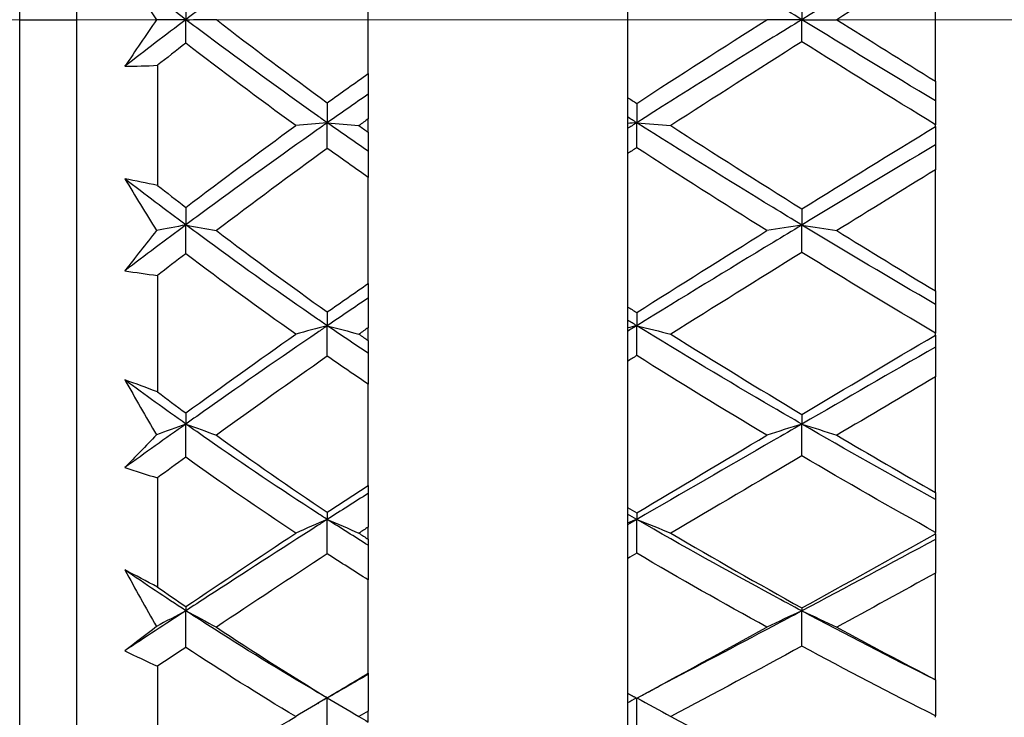
# Model space of a CAD drawing. Units: inches. Extents: x 1897 to 2194, y 1536 to 1746.
# Drawn here: x 1946 to 1952, y 1644 to 1649 of the extents above; entities that cross this region are included whole.
import ezdxf

# ---------------------------------------------------------------- set-up
doc = ezdxf.new("R2010")
doc.units = ezdxf.units.IN
doc.header["$MEASUREMENT"] = 0
doc.linetypes.add('ACAD_ISO04W100', pattern=[30, 24, -3, 0, -3])
for name, color, linetype, lineweight in [('A1', 7, 'Continuous', 30), ('A2', 1, 'ACAD_ISO04W100', 18), ('A3', 3, 'Continuous', 18)]:
    doc.layers.add(name, color=color, linetype=linetype, lineweight=lineweight)
doc.styles.add('样式', font='txt')
doc.dimstyles.get("Standard").update_dxf_attribs({"dimtxt": 2.5, "dimasz": 2.5, "dimexe": 0.5, "dimexo": 0, "dimgap": 0.3, "dimtad": 1, "dimdec": 3, "dimdsep": 46, "dimtxsty": '样式', "dimcen": 0.09, "dimdle": 5, "dimclrd": 256, "dimclrt": 2, "dimadec": 0, "dimazin": 0, "dimtfac": 1, "dimtdec": 3, "dimtmove": 0, "dimatfit": 3, "dimfxl": 1, "dimtolj": 1, "dimarcsym": 0})

# ---------------------------------------------------------------- blocks, each defined once
blk = doc.blocks.new('*X6')
at = {"layer": 'A3'}
for points in [[(1924.5786, 1658.6253), (1925.412, 1658.6253), (1924.9953, 1656.1253)], [(1924.5786, 1638.6253), (1925.412, 1638.6253), (1924.9953, 1641.1253)]]:
    blk.add_hatch(color=7, dxfattribs=at).paths.add_polyline_path(points, flags=0)
at = {"layer": 'A3', "color": 7, "lineweight": -2}
for p, q in [((1924.9953, 1658.6253), (1924.9953, 1661.1253)), ((1924.9953, 1656.1253), (1924.9953, 1653.6253)), ((1924.9953, 1653.6253), (1924.9953, 1643.6253)), ((1924.9953, 1641.1253), (1924.9953, 1643.6253)), ((1924.9953, 1638.6253), (1924.9953, 1636.1253))]:
    blk.add_line(p, q, dxfattribs=at)
at = {"layer": 'A3', "color": 0, "lineweight": -2}
for p, q in [((1948.0493, 1656.1253), (1924.4953, 1656.1253)), ((1948.0493, 1641.1253), (1924.4953, 1641.1253))]:
    blk.add_line(p, q, dxfattribs=at)
at = {"layer": 'A3', "color": 7, "lineweight": 9, "insert": (1923.4453, 1648.6253), "char_height": 2.5, "width": 11.089385, "attachment_point": 5, "rotation": 90, "style": '样式'}
blk.add_mtext('%%C15', dxfattribs=at)
blk = doc.blocks.new('*X7')
at = {"layer": 'A3'}
for points in [[(1939.6493, 1625.9954), (1939.6493, 1625.1621), (1937.1493, 1625.5787)], [(1992.4493, 1625.9954), (1992.4493, 1625.1621), (1994.9493, 1625.5787)]]:
    blk.add_hatch(color=7, dxfattribs=at).paths.add_polyline_path(points, flags=0)
at = {"layer": 'A3', "color": 0, "lineweight": -2}
for p, q in [((1937.1493, 1648.6253), (1937.1493, 1625.0787)), ((1994.9493, 1644.4253), (1994.9493, 1625.0787))]:
    blk.add_line(p, q, dxfattribs=at)
at = {"layer": 'A3', "color": 7, "lineweight": -2}
blk.add_line((1939.6493, 1625.5787), (1992.4493, 1625.5787), dxfattribs=at)
at = {"layer": 'A3', "color": 7, "lineweight": 9, "insert": (1968.9993, 1627.1287), "char_height": 2.5, "width": 13.463687, "attachment_point": 5, "style": '样式'}
blk.add_mtext('57.8', dxfattribs=at)
blk = doc.blocks.new('*X8')
at = {"layer": 'A3'}
for points in [[(1939.6493, 1603.8085), (1939.6493, 1602.9751), (1937.1493, 1603.3918)], [(2153.3691, 1603.8085), (2153.3691, 1602.9751), (2155.8691, 1603.3918)]]:
    blk.add_hatch(color=7, dxfattribs=at).paths.add_polyline_path(points, flags=0)
at = {"layer": 'A3', "color": 0, "lineweight": -2}
for p, q in [((1937.1493, 1648.6253), (1937.1493, 1602.8918)), ((2155.8691, 1629.4418), (2155.8691, 1602.8918))]:
    blk.add_line(p, q, dxfattribs=at)
at = {"layer": 'A3', "color": 7, "lineweight": -2}
blk.add_line((1939.6493, 1603.3918), (2153.3691, 1603.3918), dxfattribs=at)
at = {"layer": 'A3', "color": 7, "lineweight": 9, "insert": (2049.4592, 1604.9418), "char_height": 2.5, "width": 27.290503, "attachment_point": 5, "style": '样式'}
blk.add_mtext('※METERS', dxfattribs=at)

msp = doc.modelspace()

# ---------------------------------------------------------------- linework, layer by layer
at = {"layer": 'A1'}
for p, q in [((1946.1493, 1655.6253), (1946.1493, 1641.6253)), ((1945.7993, 1648.6253), (1945.7993, 1654.6253)), ((1949.5493, 1649.1047), (1949.5493, 1648.1458)), ((1951.4493, 1648.2454), (1951.4493, 1649.0049)), ((1947.9493, 1648.2925), (1947.9493, 1648.9579)), ((1945.7993, 1648.6253), (1946.1493, 1648.6253)), ((1945.7993, 1642.6253), (1945.7993, 1648.6253)), ((1946.6493, 1648.3436), (1946.6493, 1647.6023)), ((1947.9493, 1648.2925), (1947.9493, 1648.1651)), ((1951.4493, 1648.2454), (1951.4493, 1648.1246)), ((1947.9493, 1648.1651), (1947.9493, 1648.0125)), ((1949.5493, 1648.1458), (1949.5493, 1648.0252)), ((1951.4493, 1648.1246), (1951.4493, 1647.977)), ((1947.9493, 1647.9306), (1947.9493, 1648.0125)), ((1949.5493, 1648.0252), (1949.5493, 1647.9844)), ((1949.5493, 1647.9844), (1949.5493, 1647.953)), ((1951.4493, 1647.9659), (1951.4493, 1647.977)), ((1951.4493, 1647.9659), (1951.4493, 1647.8535)), ((1947.9493, 1647.9306), (1947.9493, 1647.8132)), ((1949.5493, 1647.953), (1949.5493, 1647.7977)), ((1951.4493, 1647.8535), (1951.4493, 1647.6985)), ((1947.9493, 1647.8132), (1947.9493, 1647.6518)), ((1949.5493, 1647.7977), (1949.5493, 1646.8534)), ((1951.4493, 1646.9505), (1951.4493, 1647.6985)), ((1947.9493, 1646.9965), (1947.9493, 1647.6518)), ((1946.6493, 1647.0464), (1946.6493, 1646.3276)), ((1947.9493, 1646.9965), (1947.9493, 1646.9069)), ((1951.4493, 1646.9505), (1951.4493, 1646.8674)), ((1947.9493, 1646.9069), (1947.9493, 1646.7238)), ((1949.5493, 1646.8534), (1949.5493, 1646.7711)), ((1951.4493, 1646.8674), (1951.4493, 1646.6894)), ((1949.5493, 1646.7711), (1949.5493, 1646.7222)), ((1947.9493, 1646.6444), (1947.9493, 1646.7238)), ((1949.5493, 1646.7222), (1949.5493, 1646.701)), ((1949.5493, 1646.701), (1949.5493, 1646.5158)), ((1947.9493, 1646.6444), (1947.9493, 1646.5657)), ((1951.4493, 1646.6786), (1951.4493, 1646.6894)), ((1951.4493, 1646.6786), (1951.4493, 1646.6045)), ((1951.4493, 1646.6045), (1951.4493, 1646.4202)), ((1947.9493, 1646.5657), (1947.9493, 1646.3753)), ((1949.5493, 1646.5158), (1949.5493, 1645.6148)), ((1951.4493, 1645.7064), (1951.4493, 1646.4202)), ((1947.9493, 1645.75), (1947.9493, 1646.3753)), ((1946.6493, 1645.7972), (1946.6493, 1645.1228)), ((1947.9493, 1645.75), (1947.9493, 1645.7009)), ((1947.9493, 1645.7009), (1947.9493, 1645.4928)), ((1951.4493, 1645.7064), (1951.4493, 1645.6637)), ((1951.4493, 1645.6637), (1951.4493, 1645.4606)), ((1949.5493, 1645.6148), (1949.5493, 1645.5733)), ((1949.5493, 1645.5733), (1949.5493, 1645.5178)), ((1947.9493, 1645.4183), (1947.9493, 1645.4928)), ((1949.5493, 1645.5178), (1949.5493, 1645.5076)), ((1949.5493, 1645.5076), (1949.5493, 1645.2981)), ((1947.9493, 1645.4183), (1947.9493, 1645.3808)), ((1951.4493, 1645.4505), (1951.4493, 1645.4606)), ((1951.4493, 1645.4505), (1951.4493, 1645.417)), ((1951.4493, 1645.417), (1951.4493, 1645.2089)), ((1947.9493, 1645.3808), (1947.9493, 1645.1671)), ((1949.5493, 1645.2981), (1949.5493, 1644.4677)), ((1951.4493, 1644.5511), (1951.4493, 1645.2089)), ((1947.9493, 1644.5908), (1947.9493, 1645.1671)), ((1946.6493, 1644.634), (1946.6493, 1644.0244)), ((1947.9493, 1644.5908), (1947.9493, 1644.5838)), ((1947.9493, 1644.5838), (1947.9493, 1644.3571)), ((1951.4493, 1644.5511), (1951.4493, 1644.5499)), ((1951.4493, 1644.5499), (1951.4493, 1644.3279)), ((1949.5493, 1644.4677), (1949.5493, 1644.4676)), ((1949.5493, 1644.4677), (1949.5493, 1644.4079)), ((1947.6394, 1644.4045), (1947.6457, 1644.4082)), ((1949.5493, 1644.4079), (1949.5493, 1644.1814)), ((1947.9493, 1644.2898), (1947.9493, 1644.3571)), ((1951.4493, 1644.3188), (1951.4493, 1644.3279))]:
    msp.add_line(p, q, dxfattribs=at)
for points, knots in [([(1947.6971, 1649.2615), (1947.6772, 1649.2475), (1947.4287, 1649.0721), (1947.1376, 1648.8603), (1946.8691, 1648.6588), (1946.8246, 1648.6253)], [0, 0, 0, 0, 0.073005, 0.91277, 1.079847, 1.079847, 1.079847, 1.079847]), ([(1950.6251, 1648.6253), (1950.5662, 1648.6615), (1950.2253, 1648.8717), (1949.8857, 1649.0841), (1949.6062, 1649.2614)], [0, 0, 0, 0, 0.207322, 1.201259, 1.201259, 1.201259, 1.201259]), ([(1947.6971, 1647.989), (1947.6772, 1648.003), (1947.4287, 1648.1784), (1947.1376, 1648.3902), (1946.8691, 1648.5917), (1946.8246, 1648.6253)], [0, 0, 0, 0, 0.073005, 0.91277, 1.079847, 1.079847, 1.079847, 1.079847]), ([(1950.6251, 1648.6253), (1950.5662, 1648.5891), (1950.2253, 1648.3789), (1949.8857, 1648.1664), (1949.6062, 1647.9891)], [0, 0, 0, 0, 0.207322, 1.201259, 1.201259, 1.201259, 1.201259]), ([(1947.6971, 1647.989), (1947.6772, 1647.975), (1947.4287, 1647.7999), (1947.1376, 1647.5897), (1946.8691, 1647.3911), (1946.8246, 1647.358)], [0, 0, 0, 0, 0.072795, 0.910148, 1.076745, 1.076745, 1.076745, 1.076745]), ([(1950.6251, 1647.3577), (1950.5662, 1647.3934), (1950.2253, 1647.6007), (1949.8857, 1647.8118), (1949.6062, 1647.9891)], [0, 0, 0, 0, 0.206884, 1.198717, 1.198717, 1.198717, 1.198717]), ([(1947.6971, 1646.7359), (1947.6772, 1646.7495), (1947.4287, 1646.9197), (1947.1376, 1647.1268), (1946.8691, 1647.325), (1946.8246, 1647.358)], [0, 0, 0, 0, 0.072449, 0.905824, 1.07163, 1.07163, 1.07163, 1.07163]), ([(1950.6251, 1647.3577), (1950.5662, 1647.3221), (1950.2253, 1647.1154), (1949.8857, 1646.908), (1949.6062, 1646.736)], [0, 0, 0, 0, 0.206007, 1.193636, 1.193636, 1.193636, 1.193636]), ([(1947.6971, 1646.7359), (1947.6772, 1646.7223), (1947.4287, 1646.5527), (1947.1376, 1646.3506), (1946.8691, 1646.1608), (1946.8246, 1646.1293)], [0, 0, 0, 0, 0.071839, 0.898195, 1.062604, 1.062604, 1.062604, 1.062604]), ([(1950.6251, 1646.1287), (1950.5662, 1646.1627), (1950.2253, 1646.3609), (1949.8857, 1646.5642), (1949.6062, 1646.736)], [0, 0, 0, 0, 0.204733, 1.186258, 1.186258, 1.186258, 1.186258]), ([(1947.6971, 1645.5402), (1947.6772, 1645.5529), (1947.4287, 1645.7128), (1947.1376, 1645.9089), (1946.8691, 1646.0978), (1946.8246, 1646.1293)], [0, 0, 0, 0, 0.071179, 0.889944, 1.052843, 1.052843, 1.052843, 1.052843]), ([(1950.6251, 1646.1287), (1950.5662, 1646.0947), (1950.2253, 1645.8978), (1949.8857, 1645.7018), (1949.6062, 1645.5404)], [0, 0, 0, 0, 0.203064, 1.176589, 1.176589, 1.176589, 1.176589]), ([(1947.6971, 1645.5402), (1947.6772, 1645.5275), (1947.4287, 1645.3685), (1947.1376, 1645.1805), (1946.8691, 1645.0055), (1946.8246, 1644.9765)], [0, 0, 0, 0, 0.070225, 0.878014, 1.03873, 1.03873, 1.03873, 1.03873]), ([(1950.6251, 1644.9755), (1950.5662, 1645.0069), (1950.2253, 1645.1899), (1949.8857, 1645.3792), (1949.6062, 1645.5404)], [0, 0, 0, 0, 0.201082, 1.165102, 1.165102, 1.165102, 1.165102]), ([(1947.6971, 1644.4382), (1947.6772, 1644.4497), (1947.4287, 1644.5945), (1947.1376, 1644.7735), (1946.8691, 1644.9474), (1946.8246, 1644.9765)], [0, 0, 0, 0, 0.069314, 0.866625, 1.025255, 1.025255, 1.025255, 1.025255]), ([(1950.6251, 1644.9755), (1950.5662, 1644.9442), (1950.2729, 1644.7884), (1949.9806, 1644.6344), (1949.7478, 1644.5125)], [0, 0, 0, 0, 0.1989875, 0.9919648, 0.9919648, 0.9919648, 0.9919648])]:
    msp.add_open_spline(points, degree=3, knots=knots, dxfattribs=at)
for points, degree in [([(1951.4493, 1649.1259), (1951.1738, 1648.9606), (1950.899, 1648.7937), (1950.6251, 1648.6253)], 3), ([(1951.4493, 1649.0049), (1951.2462, 1648.8793), (1951.0434, 1648.7527), (1950.8409, 1648.6252)], 3), ([(1946.8246, 1648.6253), (1946.6984, 1648.7204), (1946.5728, 1648.8164), (1946.4478, 1648.9132)], 3), ([(1946.4478, 1648.9132), (1946.5126, 1648.8183), (1946.5775, 1648.7221), (1946.6425, 1648.6249)], 3), ([(1946.8244, 1648.7711), (1946.8244, 1648.7221), (1946.8245, 1648.6735), (1946.8246, 1648.6253)], 3), ([(1950.6253, 1648.7614), (1950.6252, 1648.7157), (1950.6252, 1648.6703), (1950.6251, 1648.6253)], 3), ([(1946.8246, 1648.6253), (1946.6984, 1648.5301), (1946.5728, 1648.4341), (1946.4478, 1648.3373)], 3), ([(1946.6425, 1648.6249), (1946.5775, 1648.528), (1946.5126, 1648.432), (1946.4478, 1648.3373)], 3), ([(1946.8246, 1648.6253), (1946.7631, 1648.6252), (1946.7024, 1648.6251), (1946.6425, 1648.6249)], 3), ([(1946.8236, 1648.4798), (1946.8239, 1648.5286), (1946.8242, 1648.5771), (1946.8246, 1648.6253)], 3), ([(1946.8246, 1648.6253), (1946.8879, 1648.6254), (1946.9505, 1648.6255), (1947.0126, 1648.6256)], 3), ([(1947.0126, 1648.6256), (1947.2388, 1648.4518), (1947.4669, 1648.2804), (1947.6972, 1648.1125)], 3), ([(1949.6061, 1648.1086), (1949.8724, 1648.2822), (1950.1404, 1648.4544), (1950.4099, 1648.6253)], 3), ([(1950.6251, 1648.6253), (1950.5525, 1648.6253), (1950.4808, 1648.6253), (1950.4099, 1648.6253)], 3), ([(1950.6251, 1648.6253), (1950.6978, 1648.6253), (1950.7697, 1648.6252), (1950.8409, 1648.6252)], 3), ([(1950.6253, 1648.4891), (1950.6252, 1648.5348), (1950.6252, 1648.5802), (1950.6251, 1648.6253)], 3), ([(1951.4493, 1648.1246), (1951.1738, 1648.29), (1950.899, 1648.4569), (1950.6251, 1648.6253)], 3), ([(1950.8409, 1648.6252), (1951.043, 1648.498), (1951.2459, 1648.3713), (1951.4493, 1648.2454)], 3), ([(1946.8236, 1648.4798), (1946.7654, 1648.4346), (1946.7073, 1648.3892), (1946.6493, 1648.3436)], 3), ([(1947.5025, 1647.9716), (1947.2742, 1648.1379), (1947.0478, 1648.3074), (1946.8236, 1648.4798)], 3), ([(1950.6253, 1648.4891), (1950.3547, 1648.3178), (1950.0848, 1648.1451), (1949.8168, 1647.9716)], 3), ([(1951.4493, 1647.977), (1951.1741, 1648.1459), (1950.8994, 1648.3165), (1950.6253, 1648.4891)], 3), ([(1946.4478, 1648.3373), (1946.515, 1648.3382), (1946.5822, 1648.3404), (1946.6493, 1648.3436)], 3), ([(1947.6972, 1648.1125), (1947.781, 1648.1728), (1947.8651, 1648.2328), (1947.9493, 1648.2925)], 3), ([(1947.9493, 1648.1651), (1947.865, 1648.1067), (1947.7809, 1648.048), (1947.6971, 1647.989)], 3), ([(1947.6972, 1648.1125), (1947.6971, 1648.071), (1947.6971, 1648.0298), (1947.6971, 1647.989)], 3), ([(1949.5493, 1648.1458), (1949.5682, 1648.1334), (1949.5871, 1648.121), (1949.6061, 1648.1086)], 3), ([(1949.6061, 1648.1086), (1949.6061, 1648.0684), (1949.6061, 1648.0286), (1949.6062, 1647.9891)], 3), ([(1946.8244, 1647.4667), (1947.0487, 1647.6376), (1947.2748, 1647.8058), (1947.5025, 1647.9716)], 3), ([(1947.6971, 1647.989), (1947.6314, 1647.9833), (1947.5665, 1647.9775), (1947.5025, 1647.9716)], 3), ([(1947.6972, 1647.8309), (1947.6971, 1647.8839), (1947.6971, 1647.9366), (1947.6971, 1647.989)], 3), ([(1947.6971, 1647.989), (1947.7627, 1647.9833), (1947.8277, 1647.9774), (1947.8921, 1647.9715)], 3), ([(1947.9493, 1647.8132), (1947.865, 1647.8714), (1947.7809, 1647.93), (1947.6971, 1647.989)], 3), ([(1947.9493, 1648.0125), (1947.9302, 1647.9988), (1947.9111, 1647.9852), (1947.8921, 1647.9715)], 3), ([(1947.8921, 1647.9715), (1947.9111, 1647.9579), (1947.9302, 1647.9442), (1947.9493, 1647.9306)], 3), ([(1949.6062, 1647.9891), (1949.5872, 1648.0011), (1949.5682, 1648.0131), (1949.5493, 1648.0252)], 3), ([(1949.6062, 1647.9891), (1949.5871, 1647.9875), (1949.5682, 1647.986), (1949.5493, 1647.9844)], 3), ([(1949.6062, 1647.9891), (1949.5872, 1647.977), (1949.5682, 1647.965), (1949.5493, 1647.953)], 3), ([(1949.6062, 1647.8347), (1949.6061, 1647.8865), (1949.6061, 1647.9379), (1949.6062, 1647.9891)], 3), ([(1949.6062, 1647.9891), (1949.6771, 1647.9833), (1949.7473, 1647.9775), (1949.8168, 1647.9716)], 3), ([(1949.8168, 1647.9716), (1950.0848, 1647.7981), (1950.3547, 1647.6265), (1950.6253, 1647.4572)], 3), ([(1950.6253, 1647.4572), (1950.8994, 1647.6276), (1951.1741, 1647.7972), (1951.4493, 1647.9659)], 3), ([(1951.4493, 1647.8535), (1951.1738, 1647.6888), (1950.899, 1647.5235), (1950.6251, 1647.3577)], 3), ([(1947.6972, 1647.8309), (1947.4673, 1647.664), (1947.2393, 1647.4944), (1947.0126, 1647.3232)], 3), ([(1947.9493, 1647.6518), (1947.8651, 1647.7111), (1947.781, 1647.7708), (1947.6972, 1647.8309)], 3), ([(1949.6062, 1647.8347), (1949.5872, 1647.8224), (1949.5682, 1647.81), (1949.5493, 1647.7977)], 3), ([(1950.4099, 1647.3229), (1950.1404, 1647.4912), (1949.8725, 1647.6618), (1949.6062, 1647.8347)], 3), ([(1951.4493, 1647.6985), (1951.2462, 1647.5736), (1951.0434, 1647.4484), (1950.8409, 1647.3229)], 3), ([(1946.8246, 1647.358), (1946.6984, 1647.4518), (1946.5728, 1647.5466), (1946.4478, 1647.6425)], 3), ([(1946.4478, 1647.6425), (1946.5126, 1647.5371), (1946.5775, 1647.4307), (1946.6425, 1647.3238)], 3), ([(1946.6493, 1647.6023), (1946.5822, 1647.6167), (1946.515, 1647.6301), (1946.4478, 1647.6425)], 3), ([(1946.6493, 1647.6023), (1946.7076, 1647.5569), (1946.7659, 1647.5117), (1946.8244, 1647.4667)], 3), ([(1946.8244, 1647.4667), (1946.8244, 1647.4301), (1946.8245, 1647.3939), (1946.8246, 1647.358)], 3), ([(1950.6253, 1647.4572), (1950.6252, 1647.4237), (1950.6252, 1647.3905), (1950.6251, 1647.3577)], 3), ([(1946.8246, 1647.358), (1946.6984, 1647.2643), (1946.5728, 1647.1701), (1946.4478, 1647.0753)], 3), ([(1946.8246, 1647.358), (1946.7631, 1647.3468), (1946.7024, 1647.3354), (1946.6425, 1647.3238)], 3), ([(1946.8236, 1647.1799), (1946.8239, 1647.2396), (1946.8242, 1647.299), (1946.8246, 1647.358)], 3), ([(1946.8246, 1647.358), (1946.8879, 1647.3466), (1946.9505, 1647.335), (1947.0126, 1647.3232)], 3), ([(1946.6425, 1647.3238), (1946.5775, 1647.2395), (1946.5126, 1647.1567), (1946.4478, 1647.0753)], 3), ([(1947.0126, 1647.3232), (1947.2388, 1647.1521), (1947.4669, 1646.9844), (1947.6972, 1646.821)], 3), ([(1949.6061, 1646.8172), (1949.8724, 1646.986), (1950.1404, 1647.1546), (1950.4099, 1647.3229)], 3), ([(1950.6251, 1647.3577), (1950.5525, 1647.3463), (1950.4808, 1647.3347), (1950.4099, 1647.3229)], 3), ([(1951.4493, 1646.8674), (1951.1738, 1647.0284), (1950.899, 1647.1918), (1950.6251, 1647.3577)], 3), ([(1950.6253, 1647.189), (1950.6252, 1647.2455), (1950.6252, 1647.3018), (1950.6251, 1647.3577)], 3), ([(1950.6251, 1647.3577), (1950.6978, 1647.3462), (1950.7697, 1647.3346), (1950.8409, 1647.3229)], 3), ([(1950.8409, 1647.3229), (1951.043, 1647.1975), (1951.2459, 1647.0734), (1951.4493, 1646.9505)], 3), ([(1946.8236, 1647.1799), (1946.7654, 1647.1355), (1946.7073, 1647.091), (1946.6493, 1647.0464)], 3), ([(1947.5025, 1646.6841), (1947.2742, 1646.8454), (1947.0478, 1647.0107), (1946.8236, 1647.1799)], 3), ([(1950.6253, 1647.189), (1950.3547, 1647.0208), (1950.0848, 1646.8523), (1949.8168, 1646.6841)], 3), ([(1951.4493, 1646.6894), (1951.1741, 1646.8531), (1950.8994, 1647.0196), (1950.6253, 1647.189)], 3), ([(1946.4478, 1647.0753), (1946.515, 1647.0645), (1946.5822, 1647.055), (1946.6493, 1647.0464)], 3), ([(1947.6972, 1646.821), (1947.781, 1646.8796), (1947.8651, 1646.9382), (1947.9493, 1646.9965)], 3), ([(1947.9493, 1646.9069), (1947.865, 1646.8501), (1947.7809, 1646.793), (1947.6971, 1646.7359)], 3), ([(1947.6972, 1646.821), (1947.6971, 1646.7922), (1947.6971, 1646.7638), (1947.6971, 1646.7359)], 3), ([(1949.5493, 1646.8534), (1949.5682, 1646.8413), (1949.5871, 1646.8293), (1949.6061, 1646.8172)], 3), ([(1949.6061, 1646.8172), (1949.6061, 1646.7898), (1949.6061, 1646.7627), (1949.6062, 1646.736)], 3), ([(1949.6062, 1646.736), (1949.5872, 1646.7477), (1949.5682, 1646.7594), (1949.5493, 1646.7711)], 3), ([(1947.6971, 1646.7359), (1947.6314, 1646.7189), (1947.5665, 1646.7016), (1947.5025, 1646.6841)], 3), ([(1947.9493, 1646.5657), (1947.865, 1646.6219), (1947.7809, 1646.6786), (1947.6971, 1646.7359)], 3), ([(1947.6971, 1646.7359), (1947.7627, 1646.7188), (1947.8277, 1646.7015), (1947.8921, 1646.6841)], 3), ([(1947.6972, 1646.5479), (1947.6971, 1646.6109), (1947.6971, 1646.6735), (1947.6971, 1646.7359)], 3), ([(1947.9493, 1646.7238), (1947.9302, 1646.7105), (1947.9111, 1646.6973), (1947.8921, 1646.6841)], 3), ([(1949.6062, 1646.736), (1949.5871, 1646.7314), (1949.5682, 1646.7268), (1949.5493, 1646.7222)], 3), ([(1949.6062, 1646.736), (1949.5872, 1646.7244), (1949.5682, 1646.7127), (1949.5493, 1646.701)], 3), ([(1949.6062, 1646.5517), (1949.6061, 1646.6134), (1949.6061, 1646.6748), (1949.6062, 1646.736)], 3), ([(1949.6062, 1646.736), (1949.6771, 1646.7189), (1949.7473, 1646.7016), (1949.8168, 1646.6841)], 3), ([(1946.8244, 1646.1976), (1947.0487, 1646.3612), (1947.2748, 1646.5234), (1947.5025, 1646.6841)], 3), ([(1947.8921, 1646.6841), (1947.9111, 1646.6708), (1947.9302, 1646.6576), (1947.9493, 1646.6444)], 3), ([(1949.8168, 1646.6841), (1950.0848, 1646.5159), (1950.3547, 1646.3506), (1950.6253, 1646.1884)], 3), ([(1950.6253, 1646.1884), (1950.8994, 1646.3517), (1951.1741, 1646.515), (1951.4493, 1646.6786)], 3), ([(1951.4493, 1646.6045), (1951.1738, 1646.4455), (1950.899, 1646.2868), (1950.6251, 1646.1287)], 3), ([(1947.6972, 1646.5479), (1947.4673, 1646.3866), (1947.2393, 1646.2238), (1947.0126, 1646.0604)], 3), ([(1947.9493, 1646.3753), (1947.8651, 1646.4323), (1947.781, 1646.4898), (1947.6972, 1646.5479)], 3), ([(1949.6062, 1646.5517), (1949.5872, 1646.5397), (1949.5682, 1646.5278), (1949.5493, 1646.5158)], 3), ([(1950.4099, 1646.0601), (1950.1404, 1646.2207), (1949.8725, 1646.3845), (1949.6062, 1646.5517)], 3), ([(1946.8246, 1646.1293), (1946.6984, 1646.2188), (1946.5728, 1646.3095), (1946.4478, 1646.4016)], 3), ([(1946.4478, 1646.4016), (1946.5126, 1646.2889), (1946.5775, 1646.1757), (1946.6425, 1646.0621)], 3), ([(1946.6493, 1646.3276), (1946.5822, 1646.3532), (1946.515, 1646.3779), (1946.4478, 1646.4016)], 3), ([(1951.4493, 1646.4202), (1951.2462, 1646.2999), (1951.0434, 1646.1799), (1950.8409, 1646.0601)], 3), ([(1946.6493, 1646.3276), (1946.7076, 1646.284), (1946.7659, 1646.2407), (1946.8244, 1646.1976)], 3), ([(1946.8244, 1646.1976), (1946.8244, 1646.1744), (1946.8245, 1646.1516), (1946.8246, 1646.1293)], 3), ([(1950.6253, 1646.1884), (1950.6252, 1646.1682), (1950.6252, 1646.1483), (1950.6251, 1646.1287)], 3), ([(1946.8246, 1646.1293), (1946.6984, 1646.0399), (1946.5728, 1645.9503), (1946.4478, 1645.8604)], 3), ([(1946.8246, 1646.1293), (1946.7631, 1646.1072), (1946.7024, 1646.0848), (1946.6425, 1646.0621)], 3), ([(1946.8236, 1645.9239), (1946.8239, 1645.9926), (1946.8242, 1646.0611), (1946.8246, 1646.1293)], 3), ([(1946.8246, 1646.1293), (1946.8879, 1646.1066), (1946.9505, 1646.0836), (1947.0126, 1646.0604)], 3), ([(1950.6251, 1646.1287), (1950.5525, 1646.1061), (1950.4808, 1646.0833), (1950.4099, 1646.0601)], 3), ([(1951.4493, 1645.6637), (1951.1738, 1645.8153), (1950.899, 1645.9703), (1950.6251, 1646.1287)], 3), ([(1950.6253, 1645.9326), (1950.6252, 1645.9982), (1950.6252, 1646.0635), (1950.6251, 1646.1287)], 3), ([(1950.6251, 1646.1287), (1950.6978, 1646.1061), (1950.7697, 1646.0832), (1950.8409, 1646.0601)], 3), ([(1946.6425, 1646.0621), (1946.5775, 1645.9932), (1946.5126, 1645.926), (1946.4478, 1645.8604)], 3), ([(1947.0126, 1646.0604), (1947.2388, 1645.8971), (1947.4669, 1645.7381), (1947.6972, 1645.5843)], 3), ([(1949.6061, 1645.5807), (1949.8724, 1645.7397), (1950.1404, 1645.8995), (1950.4099, 1646.0601)], 3), ([(1950.8409, 1646.0601), (1951.043, 1645.9405), (1951.2459, 1645.8226), (1951.4493, 1645.7064)], 3), ([(1946.8236, 1645.9239), (1946.7654, 1645.8817), (1946.7073, 1645.8395), (1946.6493, 1645.7972)], 3), ([(1947.5025, 1645.4556), (1947.2742, 1645.6069), (1947.0478, 1645.763), (1946.8236, 1645.9239)], 3), ([(1950.6253, 1645.9326), (1950.3547, 1645.7726), (1950.0848, 1645.6135), (1949.8168, 1645.4556)], 3), ([(1951.4493, 1645.4606), (1951.1741, 1645.6142), (1950.8994, 1645.7715), (1950.6253, 1645.9326)], 3), ([(1946.4478, 1645.8604), (1946.515, 1645.8382), (1946.5822, 1645.8173), (1946.6493, 1645.7972)], 3), ([(1947.6972, 1645.5843), (1947.781, 1645.6395), (1947.8651, 1645.6948), (1947.9493, 1645.75)], 3), ([(1947.9493, 1645.7009), (1947.865, 1645.6474), (1947.7809, 1645.5938), (1947.6971, 1645.5402)], 3), ([(1949.5493, 1645.6148), (1949.5682, 1645.6034), (1949.5871, 1645.5921), (1949.6061, 1645.5807)], 3), ([(1947.6971, 1645.5402), (1947.6314, 1645.5123), (1947.5665, 1645.4842), (1947.5025, 1645.4556)], 3), ([(1947.6972, 1645.5843), (1947.6971, 1645.5691), (1947.6971, 1645.5544), (1947.6971, 1645.5402)], 3), ([(1947.6971, 1645.5402), (1947.7627, 1645.5122), (1947.8277, 1645.484), (1947.8921, 1645.4556)], 3), ([(1947.9493, 1645.3808), (1947.865, 1645.4333), (1947.7809, 1645.4864), (1947.6971, 1645.5402)], 3), ([(1947.6972, 1645.3281), (1947.6971, 1645.399), (1947.6971, 1645.4697), (1947.6971, 1645.5402)], 3), ([(1949.6062, 1645.5404), (1949.5872, 1645.5513), (1949.5682, 1645.5623), (1949.5493, 1645.5733)], 3), ([(1949.6062, 1645.5404), (1949.5871, 1645.5329), (1949.5682, 1645.5254), (1949.5493, 1645.5178)], 3), ([(1949.6062, 1645.5404), (1949.5872, 1645.5295), (1949.5682, 1645.5185), (1949.5493, 1645.5076)], 3), ([(1949.6061, 1645.5807), (1949.6061, 1645.5669), (1949.6061, 1645.5535), (1949.6062, 1645.5404)], 3), ([(1949.6062, 1645.3316), (1949.6061, 1645.4014), (1949.6061, 1645.471), (1949.6062, 1645.5404)], 3), ([(1949.6062, 1645.5404), (1949.6771, 1645.5124), (1949.7473, 1645.4842), (1949.8168, 1645.4556)], 3), ([(1947.9493, 1645.4928), (1947.9302, 1645.4804), (1947.9111, 1645.468), (1947.8921, 1645.4556)], 3), ([(1946.8244, 1645.0022), (1947.0487, 1645.1537), (1947.2748, 1645.3048), (1947.5025, 1645.4556)], 3), ([(1947.8921, 1645.4556), (1947.9111, 1645.4431), (1947.9302, 1645.4307), (1947.9493, 1645.4183)], 3), ([(1949.8168, 1645.4556), (1950.0848, 1645.2978), (1950.3547, 1645.1438), (1950.6253, 1644.9938)], 3), ([(1951.4493, 1645.417), (1951.1738, 1645.2684), (1950.899, 1645.1212), (1950.6251, 1644.9755)], 3), ([(1950.6253, 1644.9938), (1950.8994, 1645.1448), (1951.1741, 1645.297), (1951.4493, 1645.4505)], 3), ([(1947.6972, 1645.3281), (1947.4673, 1645.1773), (1947.2393, 1645.0261), (1947.0126, 1644.8756)], 3), ([(1947.9493, 1645.1671), (1947.8651, 1645.2201), (1947.781, 1645.2738), (1947.6972, 1645.3281)], 3), ([(1949.6062, 1645.3316), (1949.5872, 1645.3204), (1949.5682, 1645.3092), (1949.5493, 1645.2981)], 3), ([(1950.4099, 1644.8753), (1950.1404, 1645.0233), (1949.8725, 1645.1753), (1949.6062, 1645.3316)], 3), ([(1946.8246, 1644.9765), (1946.6984, 1645.0589), (1946.5728, 1645.1429), (1946.4478, 1645.2282)], 3), ([(1946.4478, 1645.2282), (1946.5126, 1645.1117), (1946.5775, 1644.995), (1946.6425, 1644.8784)], 3), ([(1946.6493, 1645.1228), (1946.5822, 1645.1588), (1946.515, 1645.194), (1946.4478, 1645.2282)], 3), ([(1951.4493, 1645.2089), (1951.2462, 1645.0969), (1951.0434, 1644.9856), (1950.8409, 1644.8752)], 3), ([(1946.6493, 1645.1228), (1946.7076, 1645.0823), (1946.7659, 1645.0421), (1946.8244, 1645.0022)], 3), ([(1946.8244, 1645.0022), (1946.8244, 1644.9932), (1946.8245, 1644.9846), (1946.8246, 1644.9765)], 3), ([(1950.6253, 1644.9938), (1950.6252, 1644.9873), (1950.6252, 1644.9812), (1950.6251, 1644.9755)], 3), ([(1946.8246, 1644.9765), (1946.6984, 1644.8941), (1946.5728, 1644.8117), (1946.4478, 1644.7295)], 3), ([(1946.8246, 1644.9765), (1946.7631, 1644.9442), (1946.7024, 1644.9115), (1946.6425, 1644.8784)], 3), ([(1946.8236, 1644.75), (1946.8239, 1644.8257), (1946.8242, 1644.9011), (1946.8246, 1644.9765)], 3), ([(1946.8246, 1644.9765), (1946.8879, 1644.9431), (1946.9505, 1644.9095), (1947.0126, 1644.8756)], 3), ([(1950.6251, 1644.9755), (1950.5525, 1644.9426), (1950.4808, 1644.9091), (1950.4099, 1644.8753)], 3), ([(1951.4493, 1644.5499), (1951.1738, 1644.6876), (1950.899, 1644.8295), (1950.6251, 1644.9755)], 3), ([(1950.6251, 1644.9755), (1950.6978, 1644.9425), (1950.7697, 1644.909), (1950.8409, 1644.8752)], 3), ([(1950.6253, 1644.758), (1950.6252, 1644.8306), (1950.6252, 1644.9032), (1950.6251, 1644.9755)], 3), ([(1946.6425, 1644.8784), (1946.5775, 1644.8269), (1946.5126, 1644.7772), (1946.4478, 1644.7295)], 3), ([(1947.0126, 1644.8756), (1947.2388, 1644.7251), (1947.4669, 1644.5796), (1947.6972, 1644.44)], 3), ([(1949.6061, 1644.4368), (1949.8724, 1644.581), (1950.1404, 1644.7273), (1950.4099, 1644.8753)], 3), ([(1950.8409, 1644.8752), (1951.043, 1644.765), (1951.2459, 1644.657), (1951.4493, 1644.5511)], 3), ([(1946.8236, 1644.75), (1946.7654, 1644.7113), (1946.7073, 1644.6726), (1946.6493, 1644.634)], 3), ([(1947.5025, 1644.3235), (1947.2742, 1644.4602), (1947.0478, 1644.6024), (1946.8236, 1644.75)], 3), ([(1950.6253, 1644.758), (1950.3547, 1644.6111), (1950.0848, 1644.4661), (1949.8168, 1644.3234)], 3), ([(1951.4493, 1644.3279), (1951.1741, 1644.4668), (1950.8994, 1644.6101), (1950.6253, 1644.758)], 3), ([(1946.4478, 1644.7295), (1946.515, 1644.6966), (1946.5822, 1644.6649), (1946.6493, 1644.634)], 3), ([(1947.9493, 1644.5838), (1947.865, 1644.5351), (1947.7809, 1644.4866), (1947.6971, 1644.4382)], 3), ([(1947.6972, 1644.44), (1947.781, 1644.4901), (1947.8651, 1644.5404), (1947.9493, 1644.5908)], 3), ([(1949.6342, 1644.452), (1949.7488, 1644.5131)], 1), ([(1949.5492, 1644.4675), (1949.5932, 1644.4438)], 1), ([(1949.5493, 1644.4677), (1949.5682, 1644.4574), (1949.5871, 1644.4471), (1949.6061, 1644.4368)], 3), ([(1947.6971, 1644.4382), (1947.6314, 1644.4004), (1947.5665, 1644.3622), (1947.5025, 1644.3235)], 3), ([(1947.6971, 1644.4382), (1947.6888, 1644.4334), (1947.6805, 1644.4286), (1947.6722, 1644.4238)], 3), ([(1947.6972, 1644.44), (1947.6971, 1644.4389), (1947.6971, 1644.4383), (1947.6971, 1644.4382)], 3), ([(1947.6971, 1644.4382), (1947.7627, 1644.4003), (1947.8277, 1644.362), (1947.8921, 1644.3234)], 3), ([(1947.6972, 1644.2084), (1947.6971, 1644.2852), (1947.6971, 1644.3617), (1947.6971, 1644.4382)], 3), ([(1949.6046, 1644.4376), (1949.5861, 1644.4277), (1949.5677, 1644.4178), (1949.5493, 1644.4079)], 3), ([(1949.6062, 1644.2115), (1949.6061, 1644.2873), (1949.6061, 1644.363), (1949.6062, 1644.4385)], 3), ([(1949.6062, 1644.4385), (1949.6771, 1644.4006), (1949.7473, 1644.3622), (1949.8168, 1644.3234)], 3), ([(1946.8244, 1643.917), (1947.0487, 1644.0516), (1947.2748, 1644.1871), (1947.5025, 1644.3235)], 3), ([(1947.9493, 1644.3571), (1947.9302, 1644.3459), (1947.9111, 1644.3346), (1947.8921, 1644.3234)], 3), ([(1947.8921, 1644.3234), (1947.9111, 1644.3121), (1947.9302, 1644.3009), (1947.9493, 1644.2898)], 3), ([(1949.8168, 1644.3234), (1950.0848, 1644.1808), (1950.3547, 1644.0427), (1950.6253, 1643.9094)], 3)]:
    msp.add_open_spline(points, degree=degree, dxfattribs=at)
at = {"layer": 'A2', "lineweight": 13}
msp.add_line((1936.1848, 1648.6253), (2107.6491, 1648.6253), dxfattribs=at)

# ---------------------------------------------------------------- dimensions: what is measured, and where the dimension line sits
at = {"layer": 'A3', "color": 7, "lineweight": 9}
dim = msp.add_linear_dim(base=(1924.9953, 1641.1253), p1=(1948.0493, 1656.1253), p2=(1948.0493, 1641.1253), angle=90, text='%%C<>', dimstyle='Standard', override={"dimsah": 1, "dimclrd": 7, "dimclrt": 7, "dimtzin": 0}, dxfattribs=at)
dim.commit()
dim.dimension.update_dxf_attribs({"geometry": '*X6', "text_midpoint": (1924.9953, 1648.6253), "dimtype": 160})
dim = msp.add_linear_dim(base=(1994.9493, 1625.5787), p1=(1937.1493, 1648.6253), p2=(1994.9493, 1644.4253), dimstyle='Standard', override={"dimsah": 1, "dimclrd": 7, "dimclrt": 7, "dimtzin": 0}, dxfattribs=at)
dim.commit()
dim.dimension.update_dxf_attribs({"geometry": '*X7', "text_midpoint": (1968.9993, 1625.5787), "dimtype": 160})
dim = msp.add_linear_dim(base=(2155.8691, 1603.3918), p1=(1937.1493, 1648.6253), p2=(2155.8691, 1629.4418), text='※METERS', dimstyle='Standard', override={"dimsah": 1, "dimclrd": 7, "dimclrt": 7, "dimtzin": 0}, dxfattribs=at)
dim.commit()
dim.dimension.update_dxf_attribs({"geometry": '*X8', "text_midpoint": (2049.4592, 1603.3918), "dimtype": 160})

doc.saveas('drawing.dxf')
